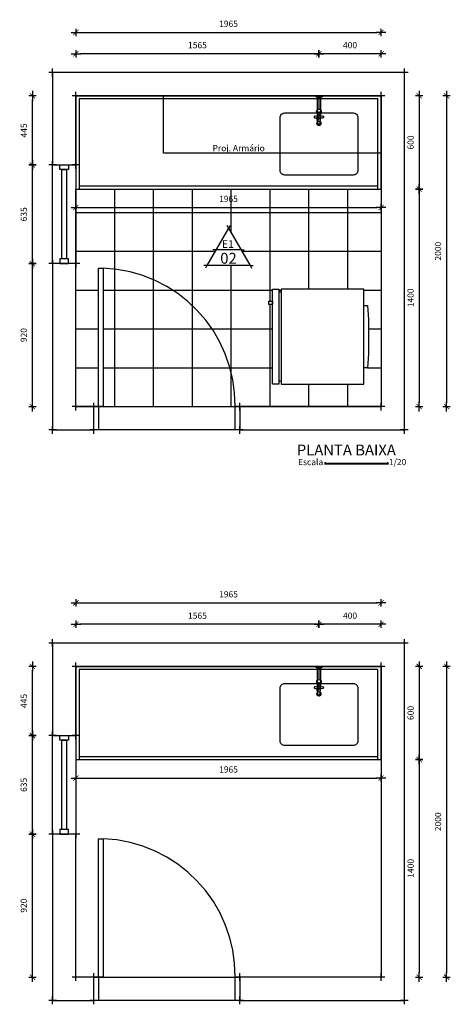
# Model space of a CAD drawing. Units: metres. Extents: x 55 to 81.8, y 30 to 41.1.
# Drawn here: x 56.8 to 59.6, y 30 to 36.3 of the extents above; entities that cross this region are included whole.
import ezdxf

# ---------------------------------------------------------------- set-up
doc = ezdxf.new("R2010")
doc.units = ezdxf.units.M
doc.header["$LTSCALE"] = 10
doc.header["$MEASUREMENT"] = 0
doc.linetypes.add('CONTINU', pattern=[0])
doc.linetypes.add('HIDDEN', pattern=[0.375, 0.25, -0.125])
for name, color, linetype in [('A-COTAS', 1, 'Continuous'), ('A-CRUZA_LINHA', 1, 'Continuous'), ('A-HATCH', 9, 'Continuous'), ('A-HIDRAULICA', 1, 'Continuous'), ('A-MOVEL', 3, 'Continuous'), ('A-OBJET', 6, 'Continuous'), ('A-PARED', 5, 'Continuous'), ('A-PISOS-SOLE', 9, 'Continuous'), ('A-PORTA', 3, 'Continuous'), ('A-PROJEÇÃO', 1, 'HIDDEN'), ('A-TEXTO', 3, 'Continuous'), ('A-WCCOZ', 2, 'Continuous')]:
    doc.layers.add(name, color=color, linetype=linetype)
doc.styles.add('140-ESCALA_20', font='ARIAL.TTF', dxfattribs={"height": 0.07})
doc.styles.add('80-ESCALA_20', font='ARIAL.TTF', dxfattribs={"height": 0.04})
doc.styles.add('Arial_50', font='ARIAL.TTF', dxfattribs={"height": 0.1})
doc.dimstyles.new('ESCALA_20', dxfattribs={"dimscale": 50, "dimtxt": 0.04, "dimasz": 0.0005, "dimexe": 0.0007, "dimexo": 0.004, "dimgap": 0.0007, "dimtad": 1, "dimdec": 0, "dimlfac": 1000, "dimzin": 12, "dimdsep": 46, "dimtxsty": '80-ESCALA_20', "dimblk": 'Tick', "dimcen": 0.003, "dimdle": 0.0007, "dimse1": 1, "dimse2": 1, "dimclrt": 2, "dimaunit": 1, "dimadec": 0, "dimazin": 0, "dimtfac": 1, "dimtdec": 0, "dimtix": 1, "dimtmove": 0, "dimatfit": 3, "dimldrblk": 'Tick', "dimfxl": 0, "dimtolj": 1, "dimtzin": 0, "dimarcsym": 0})

# ---------------------------------------------------------------- blocks, each defined once
blk = doc.blocks.new('Cruza_Linha')
for p, q in [((0, -0.025), (0, 0.025)), ((-0.025, 0), (0.025, 0))]:
    blk.add_line(p, q)
blk = doc.blocks.new('Tick')
for p, q in [((1.25, 0), (-1.25, 0)), ((0, -0.95), (0, 0.95))]:
    blk.add_line(p, q)
at = {"color": 0, "linetype": 'ByBlock', "const_width": 0.188}
blk.add_lwpolyline([(-0.67, -0.67), (0.67, 0.67)], dxfattribs=at)
blk = doc.blocks.new('*D49')
at = {"layer": 'A-COTAS', "color": 0, "lineweight": -2}
blk.add_line((56.9168, 33.8454), (56.9168, 34.7154), dxfattribs=at)
at = {"layer": 'A-COTAS', "color": 0, "lineweight": -2, "xscale": 0.025, "yscale": 0.025, "zscale": 0.025}
for p, rotation in [((56.9168, 34.7404), 90), ((56.9168, 33.8204), 270)]:
    blk.add_blockref('Tick', p, dxfattribs=dict(at, rotation=rotation))
at = {"layer": 'A-COTAS', "color": 2, "insert": (56.8614, 34.2804), "char_height": 0.04, "attachment_point": 5, "rotation": 90, "style": '80-ESCALA_20'}
blk.add_mtext('\\A1;920', dxfattribs=at)
blk = doc.blocks.new('*D50')
at = {"layer": 'A-COTAS', "color": 0, "lineweight": -2}
blk.add_line((56.9168, 34.7654), (56.9168, 35.3504), dxfattribs=at)
at = {"layer": 'A-COTAS', "color": 0, "lineweight": -2, "xscale": 0.025, "yscale": 0.025, "zscale": 0.025}
for p, rotation in [((56.9168, 35.3754), 90), ((56.9168, 34.7404), 270)]:
    blk.add_blockref('Tick', p, dxfattribs=dict(at, rotation=rotation))
at = {"layer": 'A-COTAS', "color": 2, "insert": (56.8614, 35.0579), "char_height": 0.04, "attachment_point": 5, "rotation": 90, "style": '80-ESCALA_20'}
blk.add_mtext('\\A1;635', dxfattribs=at)
blk = doc.blocks.new('*D51')
at = {"layer": 'A-COTAS', "color": 0, "lineweight": -2}
blk.add_line((56.9168, 35.4004), (56.9168, 35.7954), dxfattribs=at)
at = {"layer": 'A-COTAS', "color": 0, "lineweight": -2, "xscale": 0.025, "yscale": 0.025, "zscale": 0.025}
for p, rotation in [((56.9168, 35.8204), 90), ((56.9168, 35.3754), 270)]:
    blk.add_blockref('Tick', p, dxfattribs=dict(at, rotation=rotation))
at = {"layer": 'A-COTAS', "color": 2, "insert": (56.8615, 35.5979), "char_height": 0.04, "attachment_point": 5, "rotation": 90, "style": '80-ESCALA_20'}
blk.add_mtext('\\A1;445', dxfattribs=at)
blk = doc.blocks.new('*D52')
at = {"layer": 'A-COTAS', "color": 0, "lineweight": -2}
blk.add_line((59.4077, 35.7954), (59.4077, 35.2454), dxfattribs=at)
at = {"layer": 'A-COTAS', "color": 0, "lineweight": -2, "xscale": 0.025, "yscale": 0.025, "zscale": 0.025}
for p, rotation in [((59.4077, 35.8204), 90), ((59.4077, 35.2204), 270)]:
    blk.add_blockref('Tick', p, dxfattribs=dict(at, rotation=rotation))
at = {"layer": 'A-COTAS', "color": 2, "insert": (59.3523, 35.5204), "char_height": 0.04, "attachment_point": 5, "rotation": 90, "style": '80-ESCALA_20'}
blk.add_mtext('\\A1;600', dxfattribs=at)
blk = doc.blocks.new('*D53')
at = {"layer": 'A-COTAS', "color": 0, "lineweight": -2}
blk.add_line((59.4077, 35.1954), (59.4077, 33.8454), dxfattribs=at)
at = {"layer": 'A-COTAS', "color": 0, "lineweight": -2, "xscale": 0.025, "yscale": 0.025, "zscale": 0.025}
for p, rotation in [((59.4077, 35.2204), 90), ((59.4077, 33.8204), 270)]:
    blk.add_blockref('Tick', p, dxfattribs=dict(at, rotation=rotation))
at = {"layer": 'A-COTAS', "color": 2, "insert": (59.3523, 34.5204), "char_height": 0.04, "attachment_point": 5, "rotation": 90, "style": '80-ESCALA_20'}
blk.add_mtext('\\A1;1400', dxfattribs=at)
blk = doc.blocks.new('*D54')
at = {"layer": 'A-COTAS', "color": 0, "lineweight": -2}
blk.add_line((57.2222, 35.1016), (59.1372, 35.1016), dxfattribs=at)
at = {"layer": 'A-COTAS', "color": 0, "lineweight": -2, "xscale": 0.025, "yscale": 0.025, "zscale": 0.025, "rotation": 180}
blk.add_blockref('Tick', (57.1972, 35.1016), dxfattribs=at)
at = {"layer": 'A-COTAS', "color": 0, "lineweight": -2, "xscale": 0.025, "yscale": 0.025, "zscale": 0.025}
blk.add_blockref('Tick', (59.1622, 35.1016), dxfattribs=at)
at = {"layer": 'A-COTAS', "color": 2, "insert": (58.1797, 35.157), "char_height": 0.04, "attachment_point": 5, "style": '80-ESCALA_20'}
blk.add_mtext('\\A1;1965', dxfattribs=at)
blk = doc.blocks.new('frostfree310pl')
for p, q in [((-1.8478, 0.5883), (-1.2378, 0.5883)), ((-1.8478, 0.0555), (-1.8478, 0.5883)), ((-1.2378, 0.5883), (-1.2378, 0.0555)), ((-1.2378, 0.0555), (-1.8478, 0.0555)), ((-1.2378, 0.0414), (-1.8478, 0.0414)), ((-1.8478, 0.0414), (-1.8478, -0.0001)), ((-1.2378, -0.0001), (-1.2378, 0.0414)), ((-1.8478, -0.0001), (-1.2378, -0.0001)), ((-1.8478, -0.0001), (-1.2378, -0.0001))]:
    blk.add_line(p, q)
for points in [[(-1.342, 0.5883), (-1.342, 0.6123), (-1.432, 0.6189), (-1.6543, 0.6189), (-1.7443, 0.6123), (-1.7443, 0.5883)], [(-1.8282, 0.0414), (-1.8282, 0.0555)], [(-1.2575, 0.0555), (-1.2575, 0.0414)]]:
    blk.add_lwpolyline(points)
blk.add_lwpolyline([(-1.3368, -0.0001), (-1.3368, -0.0219), (-1.3149, -0.0219), (-1.3149, -0.0001)], close=True)
blk = doc.blocks.new('1159C51_p')
at = {"linetype": 'CONTINU'}
for points in [[(0.025, -0.0025), (0.025, 0), (-0.025, 0), (-0.025, -0.0025)], [(0.025, -0.0025), (-0.025, -0.0025)], [(-0.0162, -0.0066), (0.0162, -0.0066)], [(-0.0142, -0.0089), (-0.0106, -0.0089)], [(0.0142, -0.0089), (-0.0142, -0.0089)], [(-0.0106, -0.0089), (-0.0106, -0.1269)], [(-0.0106, -0.0089), (0.0106, -0.0089)], [(0.0106, -0.0089), (0.0106, -0.1269)], [(0.0106, -0.0089), (0.0142, -0.0089)], [(-0.0106, -0.1269), (-0.0101, -0.1258), (-0.0046, -0.1235)], [(-0.0064, -0.1131), (-0.0047, -0.1229)], [(0.0046, -0.1235), (0.0101, -0.1258), (0.0106, -0.1269)], [(-0.013, -0.1406), (-0.0228, -0.1423)], [(-0.013, -0.1755), (-0.0129, -0.1785), (-0.0122, -0.1812), (-0.0117, -0.1825), (-0.0092, -0.1858), (-0.0057, -0.1882), (-0.0015, -0.1894), (0.0015, -0.1894), (0.0044, -0.1887), (0.007, -0.1875), (0.0092, -0.1858), (0.0117, -0.1825), (0.0129, -0.1785), (0.013, -0.1755)], [(-0.0124, -0.1313), (-0.0106, -0.1269)], [(-0.0124, -0.1405), (-0.0106, -0.145)], [(-0.0087, -0.1737), (-0.0106, -0.145)], [(-0.0106, -0.145), (-0.0101, -0.146), (-0.0046, -0.1483)], [(-0.0092, -0.1304), (-0.0064, -0.1276)], [(-0.0064, -0.1443), (-0.0092, -0.1414)], [(0.007, -0.1378), (0.0055, -0.1406), (0.003, -0.1425), (0.0012, -0.143), (-0.0006, -0.1431), (-0.003, -0.1425), (-0.0051, -0.141), (-0.0068, -0.1385), (-0.0072, -0.1359), (-0.0068, -0.1334), (-0.0055, -0.1313), (-0.0041, -0.13), (-0.0019, -0.1289), (0.0006, -0.1287), (0.0036, -0.1297), (0.0055, -0.1313), (0.0068, -0.1334), (0.0072, -0.1359), (0.007, -0.1378)], [(0.0046, -0.1483), (0.0101, -0.146), (0.0124, -0.1405)], [(0.0047, -0.1489), (0.0064, -0.1588)], [(0.0064, -0.1276), (0.0083, -0.1295)], [(0.0083, -0.1423), (0.0064, -0.1443)], [(0.0087, -0.1737), (0.0106, -0.145)], [(0.0106, -0.1269), (0.0124, -0.1313)], [(0.0228, -0.1295), (0.013, -0.1313)]]:
    blk.add_lwpolyline(points, dxfattribs=at)
for points in [[(-0.0167, -0.0065), (-0.024, -0.0039, -0.315307), (-0.025, -0.0025)], [(-0.016, -0.0069, 0.387797), (-0.0142, -0.0089)], [(0.0142, -0.0089, 0.387954), (0.016, -0.0069)], [(0.0167, -0.0065), (0.024, -0.0039, 0.313715), (0.025, -0.0025)], [(-0.005, -0.1078, -0.220175), (0, -0.1055, -0.220199), (0.005, -0.1078, -0.220116), (0.0064, -0.1131), (0.0047, -0.1229)], [(-0.013, -0.1313), (-0.0228, -0.1295, 0.220168), (-0.0281, -0.1309, 0.220142), (-0.0305, -0.1359, 0.220168), (-0.0281, -0.1409)], [(-0.0047, -0.1489), (-0.0064, -0.1588, 0.220121), (-0.005, -0.164, 0.220203), (0, -0.1664, 0.220124), (0.005, -0.164)], [(0.0281, -0.1309, -0.220169), (0.0305, -0.1359, -0.220205), (0.0281, -0.1409, -0.220131), (0.0228, -0.1423), (0.013, -0.1406)]]:
    blk.add_lwpolyline(points, format="xyb", dxfattribs=at)
for points in [[(0, -0.1278, -0.198286), (0.0057, -0.1302, -0.198644), (0.0081, -0.1359, -0.198015), (0.0057, -0.1416, -0.199279), (0, -0.144, -0.198571), (-0.0057, -0.1416, -0.198723), (-0.0081, -0.1359, -0.19802), (-0.0057, -0.1302, -0.199634)], [(0, -0.1291, 1), (0, -0.1428, 1)]]:
    blk.add_lwpolyline(points, format="xyb", close=True, dxfattribs=at)
for points, degree in [([(-0.0162, -0.0066), (-0.0164, -0.0066), (-0.0166, -0.0066), (-0.0167, -0.0065)], 3), ([(0.0162, -0.0066), (0.0164, -0.0066), (0.0166, -0.0066), (0.0167, -0.0065)], 3), ([(-0.005, -0.1078), (-0.0057, -0.1087), (-0.0063, -0.1097), (-0.0065, -0.1108), (-0.0066, -0.112), (-0.0064, -0.1131)], 5), ([(-0.0065, -0.1277), (-0.0056, -0.127), (-0.0049, -0.1261), (-0.0046, -0.1251), (-0.0045, -0.124), (-0.0047, -0.1229)], 5), ([(-0.0046, -0.1232), (-0.0046, -0.1233), (-0.0046, -0.1234), (-0.0047, -0.1235)], 3), ([(0.0065, -0.1277), (0.0056, -0.127), (0.0049, -0.1261), (0.0046, -0.1251), (0.0045, -0.124), (0.0047, -0.1229)], 5), ([(-0.0281, -0.1409), (-0.0272, -0.1416), (-0.0262, -0.1422), (-0.0251, -0.1425), (-0.0239, -0.1425), (-0.0228, -0.1423)], 5), ([(-0.0082, -0.1294), (-0.0089, -0.1303), (-0.0098, -0.131), (-0.0108, -0.1313), (-0.0119, -0.1314), (-0.013, -0.1313)], 5), ([(-0.0082, -0.1424), (-0.0089, -0.1415), (-0.0098, -0.1409), (-0.0108, -0.1405), (-0.0119, -0.1404), (-0.013, -0.1406)], 5), ([(-0.013, -0.1755), (-0.013, -0.1735), (-0.0125, -0.1715), (-0.0117, -0.1697), (-0.0106, -0.1681), (-0.0092, -0.1667)], 5), ([(0, -0.1879), (-0.0043, -0.1879), (-0.0082, -0.1863), (-0.0112, -0.1834), (-0.013, -0.1796), (-0.013, -0.1755)], 5), ([(-0.0091, -0.1674), (-0.0103, -0.1687), (-0.0113, -0.1703), (-0.0119, -0.1719), (-0.0122, -0.1736), (-0.0122, -0.1752)], 5), ([(-0.0122, -0.1752), (-0.0122, -0.1791), (-0.0106, -0.1827), (-0.0078, -0.1854), (-0.004, -0.1869), (0, -0.1869)], 5), ([(-0.0115, -0.1828), (-0.0112, -0.1838), (-0.0108, -0.1848), (-0.0102, -0.1857), (-0.0096, -0.1865), (-0.0089, -0.1873)], 5), ([(-0.0092, -0.1667), (-0.0092, -0.1667), (-0.0092, -0.1667), (-0.0092, -0.1667), (-0.0092, -0.1667), (-0.0091, -0.1667)], 5), ([(-0.0089, -0.1873), (-0.0089, -0.1873), (-0.0089, -0.1873), (-0.0089, -0.1873), (-0.0089, -0.1873), (-0.0089, -0.1873)], 5), ([(-0.0089, -0.1873), (-0.006, -0.1903), (-0.0019, -0.192), (0.0025, -0.1918), (0.0063, -0.1901), (0.0089, -0.1873)], 5), ([(-0.0089, -0.1873), (-0.006, -0.1903), (-0.0019, -0.1919), (0.0025, -0.1918), (0.0063, -0.19), (0.0089, -0.1873)], 5), ([(-0.0087, -0.1737), (-0.009, -0.1767), (-0.0079, -0.1795), (-0.0058, -0.1816), (-0.003, -0.1829), (0, -0.1829)], 5), ([(-0.0065, -0.1441), (-0.0056, -0.1448), (-0.0049, -0.1457), (-0.0046, -0.1468), (-0.0045, -0.1478), (-0.0047, -0.1489)], 5), ([(0.0087, -0.1737), (0.009, -0.1767), (0.0079, -0.1795), (0.0058, -0.1816), (0.003, -0.1829), (0, -0.1829)], 5), ([(0.0122, -0.1752), (0.0122, -0.1791), (0.0106, -0.1827), (0.0077, -0.1854), (0.004, -0.1869), (0, -0.1869)], 5), ([(0.013, -0.1755), (0.013, -0.1796), (0.0112, -0.1834), (0.0082, -0.1863), (0.0043, -0.1879), (0, -0.1879)], 5), ([(0.0065, -0.1441), (0.0056, -0.1448), (0.0049, -0.1457), (0.0046, -0.1468), (0.0045, -0.1478), (0.0047, -0.1489)], 5), ([(0.005, -0.164), (0.0057, -0.1631), (0.0063, -0.1621), (0.0065, -0.161), (0.0066, -0.1598), (0.0064, -0.1588)], 5), ([(0.0082, -0.1294), (0.0089, -0.1303), (0.0098, -0.131), (0.0108, -0.1313), (0.0119, -0.1314), (0.013, -0.1313)], 5), ([(0.0082, -0.1424), (0.0089, -0.1415), (0.0098, -0.1409), (0.0108, -0.1405), (0.0119, -0.1404), (0.013, -0.1406)], 5), ([(0.0089, -0.1873), (0.0096, -0.1865), (0.0102, -0.1857), (0.0107, -0.1849), (0.0111, -0.184), (0.0114, -0.1831)], 5), ([(0.0089, -0.1873), (0.0089, -0.1873), (0.0089, -0.1873), (0.0089, -0.1873), (0.0089, -0.1873), (0.0089, -0.1873)], 5), ([(0.0091, -0.1667), (0.0092, -0.1667), (0.0092, -0.1667), (0.0092, -0.1667), (0.0092, -0.1667), (0.0092, -0.1667)], 5), ([(0.0091, -0.1674), (0.0103, -0.1687), (0.0113, -0.1703), (0.0119, -0.1719), (0.0122, -0.1736), (0.0122, -0.1752)], 5), ([(0.0092, -0.1667), (0.0107, -0.1682), (0.0118, -0.1699), (0.0126, -0.1717), (0.013, -0.1736), (0.013, -0.1755)], 5), ([(0.0114, -0.1831), (0.0114, -0.1831), (0.0114, -0.183), (0.0115, -0.1829), (0.0115, -0.1828), (0.0115, -0.1828)], 5), ([(0.0281, -0.1309), (0.0272, -0.1302), (0.0262, -0.1297), (0.0251, -0.1294), (0.0239, -0.1293), (0.0228, -0.1295)], 5)]:
    blk.add_open_spline(points, degree=degree, dxfattribs=at)
blk = doc.blocks.new('*D55')
at = {"layer": 'A-COTAS', "color": 0, "lineweight": -2}
blk.add_line((59.1372, 36.0912), (58.7872, 36.0912), dxfattribs=at)
at = {"layer": 'A-COTAS', "color": 0, "lineweight": -2, "xscale": 0.025, "yscale": 0.025, "zscale": 0.025, "rotation": 180}
blk.add_blockref('Tick', (58.7622, 36.0912), dxfattribs=at)
at = {"layer": 'A-COTAS', "color": 0, "lineweight": -2, "xscale": 0.025, "yscale": 0.025, "zscale": 0.025}
blk.add_blockref('Tick', (59.1622, 36.0912), dxfattribs=at)
at = {"layer": 'A-COTAS', "color": 2, "insert": (58.9622, 36.1467), "char_height": 0.04, "attachment_point": 5, "style": '80-ESCALA_20'}
blk.add_mtext('\\A1;400', dxfattribs=at)
blk = doc.blocks.new('*D56')
at = {"layer": 'A-COTAS', "color": 0, "lineweight": -2}
blk.add_line((58.7372, 36.0912), (57.2222, 36.0912), dxfattribs=at)
at = {"layer": 'A-COTAS', "color": 0, "lineweight": -2, "xscale": 0.025, "yscale": 0.025, "zscale": 0.025, "rotation": 180}
blk.add_blockref('Tick', (57.1972, 36.0912), dxfattribs=at)
at = {"layer": 'A-COTAS', "color": 0, "lineweight": -2, "xscale": 0.025, "yscale": 0.025, "zscale": 0.025}
blk.add_blockref('Tick', (58.7622, 36.0912), dxfattribs=at)
at = {"layer": 'A-COTAS', "color": 2, "insert": (57.9797, 36.1467), "char_height": 0.04, "attachment_point": 5, "style": '80-ESCALA_20'}
blk.add_mtext('\\A1;1565', dxfattribs=at)
blk = doc.blocks.new('*D57')
at = {"layer": 'A-COTAS', "color": 0, "lineweight": -2}
blk.add_line((57.2222, 36.2289), (59.1372, 36.2289), dxfattribs=at)
at = {"layer": 'A-COTAS', "color": 0, "lineweight": -2, "xscale": 0.025, "yscale": 0.025, "zscale": 0.025, "rotation": 180}
blk.add_blockref('Tick', (57.1972, 36.2289), dxfattribs=at)
at = {"layer": 'A-COTAS', "color": 0, "lineweight": -2, "xscale": 0.025, "yscale": 0.025, "zscale": 0.025}
blk.add_blockref('Tick', (59.1622, 36.2289), dxfattribs=at)
at = {"layer": 'A-COTAS', "color": 2, "insert": (58.1797, 36.2843), "char_height": 0.04, "attachment_point": 5, "style": '80-ESCALA_20'}
blk.add_mtext('\\A1;1965', dxfattribs=at)
blk = doc.blocks.new('*D58')
at = {"layer": 'A-COTAS', "color": 0, "lineweight": -2}
blk.add_line((59.5842, 35.7954), (59.5842, 33.8454), dxfattribs=at)
at = {"layer": 'A-COTAS', "color": 0, "lineweight": -2, "xscale": 0.025, "yscale": 0.025, "zscale": 0.025}
for p, rotation in [((59.5842, 35.8204), 90), ((59.5842, 33.8204), 270)]:
    blk.add_blockref('Tick', p, dxfattribs=dict(at, rotation=rotation))
at = {"layer": 'A-COTAS', "color": 2, "insert": (59.5288, 34.8204), "char_height": 0.04, "attachment_point": 5, "rotation": 90, "style": '80-ESCALA_20'}
blk.add_mtext('\\A1;2000', dxfattribs=at)
blk = doc.blocks.new('*D93')
at = {"layer": 'A-COTAS', "color": 0, "lineweight": -2}
blk.add_line((56.9168, 30.1733), (56.9168, 31.0433), dxfattribs=at)
at = {"layer": 'A-COTAS', "color": 0, "lineweight": -2, "xscale": 0.025, "yscale": 0.025, "zscale": 0.025}
for p, rotation in [((56.9168, 31.0683), 90), ((56.9168, 30.1483), 270)]:
    blk.add_blockref('Tick', p, dxfattribs=dict(at, rotation=rotation))
at = {"layer": 'A-COTAS', "color": 2, "insert": (56.8614, 30.6083), "char_height": 0.04, "attachment_point": 5, "rotation": 90, "style": '80-ESCALA_20'}
blk.add_mtext('\\A1;920', dxfattribs=at)
blk = doc.blocks.new('*D94')
at = {"layer": 'A-COTAS', "color": 0, "lineweight": -2}
blk.add_line((56.9168, 31.0933), (56.9168, 31.6783), dxfattribs=at)
at = {"layer": 'A-COTAS', "color": 0, "lineweight": -2, "xscale": 0.025, "yscale": 0.025, "zscale": 0.025}
for p, rotation in [((56.9168, 31.7033), 90), ((56.9168, 31.0683), 270)]:
    blk.add_blockref('Tick', p, dxfattribs=dict(at, rotation=rotation))
at = {"layer": 'A-COTAS', "color": 2, "insert": (56.8614, 31.3858), "char_height": 0.04, "attachment_point": 5, "rotation": 90, "style": '80-ESCALA_20'}
blk.add_mtext('\\A1;635', dxfattribs=at)
blk = doc.blocks.new('*D95')
at = {"layer": 'A-COTAS', "color": 0, "lineweight": -2}
blk.add_line((56.9168, 31.7283), (56.9168, 32.1233), dxfattribs=at)
at = {"layer": 'A-COTAS', "color": 0, "lineweight": -2, "xscale": 0.025, "yscale": 0.025, "zscale": 0.025}
for p, rotation in [((56.9168, 32.1483), 90), ((56.9168, 31.7033), 270)]:
    blk.add_blockref('Tick', p, dxfattribs=dict(at, rotation=rotation))
at = {"layer": 'A-COTAS', "color": 2, "insert": (56.8615, 31.9258), "char_height": 0.04, "attachment_point": 5, "rotation": 90, "style": '80-ESCALA_20'}
blk.add_mtext('\\A1;445', dxfattribs=at)
blk = doc.blocks.new('*D96')
at = {"layer": 'A-COTAS', "color": 0, "lineweight": -2}
blk.add_line((59.4077, 32.1233), (59.4077, 31.5733), dxfattribs=at)
at = {"layer": 'A-COTAS', "color": 0, "lineweight": -2, "xscale": 0.025, "yscale": 0.025, "zscale": 0.025}
for p, rotation in [((59.4077, 32.1483), 90), ((59.4077, 31.5483), 270)]:
    blk.add_blockref('Tick', p, dxfattribs=dict(at, rotation=rotation))
at = {"layer": 'A-COTAS', "color": 2, "insert": (59.3523, 31.8483), "char_height": 0.04, "attachment_point": 5, "rotation": 90, "style": '80-ESCALA_20'}
blk.add_mtext('\\A1;600', dxfattribs=at)
blk = doc.blocks.new('*D97')
at = {"layer": 'A-COTAS', "color": 0, "lineweight": -2}
blk.add_line((59.4077, 31.5233), (59.4077, 30.1733), dxfattribs=at)
at = {"layer": 'A-COTAS', "color": 0, "lineweight": -2, "xscale": 0.025, "yscale": 0.025, "zscale": 0.025}
for p, rotation in [((59.4077, 31.5483), 90), ((59.4077, 30.1483), 270)]:
    blk.add_blockref('Tick', p, dxfattribs=dict(at, rotation=rotation))
at = {"layer": 'A-COTAS', "color": 2, "insert": (59.3523, 30.8483), "char_height": 0.04, "attachment_point": 5, "rotation": 90, "style": '80-ESCALA_20'}
blk.add_mtext('\\A1;1400', dxfattribs=at)
blk = doc.blocks.new('*D100')
at = {"layer": 'A-COTAS', "color": 0, "lineweight": -2}
blk.add_line((57.2222, 31.4295), (59.1372, 31.4295), dxfattribs=at)
at = {"layer": 'A-COTAS', "color": 0, "lineweight": -2, "xscale": 0.025, "yscale": 0.025, "zscale": 0.025, "rotation": 180}
blk.add_blockref('Tick', (57.1972, 31.4295), dxfattribs=at)
at = {"layer": 'A-COTAS', "color": 0, "lineweight": -2, "xscale": 0.025, "yscale": 0.025, "zscale": 0.025}
blk.add_blockref('Tick', (59.1622, 31.4295), dxfattribs=at)
at = {"layer": 'A-COTAS', "color": 2, "insert": (58.1797, 31.4849), "char_height": 0.04, "attachment_point": 5, "style": '80-ESCALA_20'}
blk.add_mtext('\\A1;1965', dxfattribs=at)
blk = doc.blocks.new('*D98')
at = {"layer": 'A-COTAS', "color": 0, "lineweight": -2}
blk.add_line((59.1372, 32.4191), (58.7872, 32.4191), dxfattribs=at)
at = {"layer": 'A-COTAS', "color": 0, "lineweight": -2, "xscale": 0.025, "yscale": 0.025, "zscale": 0.025, "rotation": 180}
blk.add_blockref('Tick', (58.7622, 32.4191), dxfattribs=at)
at = {"layer": 'A-COTAS', "color": 0, "lineweight": -2, "xscale": 0.025, "yscale": 0.025, "zscale": 0.025}
blk.add_blockref('Tick', (59.1622, 32.4191), dxfattribs=at)
at = {"layer": 'A-COTAS', "color": 2, "insert": (58.9622, 32.4745), "char_height": 0.04, "attachment_point": 5, "style": '80-ESCALA_20'}
blk.add_mtext('\\A1;400', dxfattribs=at)
blk = doc.blocks.new('*D99')
at = {"layer": 'A-COTAS', "color": 0, "lineweight": -2}
blk.add_line((58.7372, 32.4191), (57.2222, 32.4191), dxfattribs=at)
at = {"layer": 'A-COTAS', "color": 0, "lineweight": -2, "xscale": 0.025, "yscale": 0.025, "zscale": 0.025, "rotation": 180}
blk.add_blockref('Tick', (57.1972, 32.4191), dxfattribs=at)
at = {"layer": 'A-COTAS', "color": 0, "lineweight": -2, "xscale": 0.025, "yscale": 0.025, "zscale": 0.025}
blk.add_blockref('Tick', (58.7622, 32.4191), dxfattribs=at)
at = {"layer": 'A-COTAS', "color": 2, "insert": (57.9797, 32.4745), "char_height": 0.04, "attachment_point": 5, "style": '80-ESCALA_20'}
blk.add_mtext('\\A1;1565', dxfattribs=at)
blk = doc.blocks.new('*D91')
at = {"layer": 'A-COTAS', "color": 0, "lineweight": -2}
blk.add_line((57.2222, 32.5567), (59.1372, 32.5567), dxfattribs=at)
at = {"layer": 'A-COTAS', "color": 0, "lineweight": -2, "xscale": 0.025, "yscale": 0.025, "zscale": 0.025, "rotation": 180}
blk.add_blockref('Tick', (57.1972, 32.5567), dxfattribs=at)
at = {"layer": 'A-COTAS', "color": 0, "lineweight": -2, "xscale": 0.025, "yscale": 0.025, "zscale": 0.025}
blk.add_blockref('Tick', (59.1622, 32.5567), dxfattribs=at)
at = {"layer": 'A-COTAS', "color": 2, "insert": (58.1797, 32.6122), "char_height": 0.04, "attachment_point": 5, "style": '80-ESCALA_20'}
blk.add_mtext('\\A1;1965', dxfattribs=at)
blk = doc.blocks.new('*D92')
at = {"layer": 'A-COTAS', "color": 0, "lineweight": -2}
blk.add_line((59.5842, 32.1233), (59.5842, 30.1733), dxfattribs=at)
at = {"layer": 'A-COTAS', "color": 0, "lineweight": -2, "xscale": 0.025, "yscale": 0.025, "zscale": 0.025}
for p, rotation in [((59.5842, 32.1483), 90), ((59.5842, 30.1483), 270)]:
    blk.add_blockref('Tick', p, dxfattribs=dict(at, rotation=rotation))
at = {"layer": 'A-COTAS', "color": 2, "insert": (59.5288, 31.1483), "char_height": 0.04, "attachment_point": 5, "rotation": 90, "style": '80-ESCALA_20'}
blk.add_mtext('\\A1;2000', dxfattribs=at)

msp = doc.modelspace()

# ---------------------------------------------------------------- hatches: boundary and pattern name
at = {"layer": 'A-HATCH'}
h = msp.add_hatch(dxfattribs=at)
h.set_pattern_fill('NET', color=256, scale=2, style=0)
h.set_pattern_definition([(0, (57.1972, 33.8204), (0, 0.25), []), (90, (57.1972, 33.8204), (-0.25, 2e-17), [])])
h.paths.add_polyline_path([(59.1622, 35.2204), (57.1972, 35.2204), (57.1972, 34.7404), (57.1972, 33.8204), (57.3122, 33.8204), (57.3422, 33.8204), (57.3422, 34.7104), (57.3724, 34.7104, -0.408462), (58.2222, 33.8204), (58.2522, 33.8204), (59.1622, 33.8204)])
h.paths.add_polyline_path([(59.0506, 34.5756), (59.0506, 34.4715), (59.0746, 34.4715), (59.0812, 34.3815), (59.0812, 34.1592), (59.0746, 34.0692), (59.0506, 34.0692), (59.0506, 33.9656), (58.5178, 33.9656), (58.5178, 33.9853), (58.5037, 33.9853), (58.5037, 33.9656), (58.4622, 33.9656), (58.4622, 34.4767), (58.4404, 34.4767), (58.4404, 34.4985), (58.4622, 34.4985), (58.4622, 34.5756), (58.5037, 34.5756), (58.5037, 34.556), (58.5178, 34.556), (58.5178, 34.5756)], flags=16)
h.paths.add_polyline_path([(58.3183, 34.7284), (58.0411, 34.7284), (58.1797, 34.9684)], flags=16)
h.paths.add_polyline_path([(57.3724, 34.7104), (57.3722, 34.7104), (57.3722, 33.8204), (58.2222, 33.8204, 0.408462)], flags=17)
h.paths.add_polyline_path([(58.1117, 35.1875), (58.2477, 35.1875), (58.2477, 35.1266), (58.1117, 35.1266)], flags=24)
h.paths.add_polyline_path([(58.1351, 34.9039), (58.2272, 34.9039), (58.2272, 34.8287), (58.1351, 34.8287)], flags=24)
h.paths.add_polyline_path([(58.1156, 34.8272), (58.2501, 34.8272), (58.2501, 34.7207), (58.1156, 34.7207)], flags=24)

# ---------------------------------------------------------------- linework, layer by layer
at = {"layer": 'A-CRUZA_LINHA'}
for p, q in [((58.1697, 34.9857), (58.1797, 34.9684)), ((58.1897, 34.9857), (58.1797, 34.9684)), ((58.0989, 34.8284), (58.0789, 34.8284)), ((58.2605, 34.8284), (58.2805, 34.8284)), ((58.0411, 34.7284), (58.0211, 34.7284)), ((58.0411, 34.7284), (58.0311, 34.711)), ((58.3183, 34.7284), (58.3283, 34.711)), ((58.3183, 34.7284), (58.3383, 34.7284))]:
    msp.add_line(p, q, dxfattribs=at)
at = {"layer": 'A-HIDRAULICA'}
for p, q in [((58.7622, 35.8204), (58.7622, 35.7354)), ((58.7622, 32.1483), (58.7622, 32.0633))]:
    msp.add_line(p, q, dxfattribs=at)
for centre in [(58.7622, 35.7204), (58.7622, 32.0483)]:
    msp.add_circle(centre, 0.015, dxfattribs=at)
at = {"layer": 'A-OBJET'}
for p, q in [((58.1797, 34.9684), (58.0411, 34.7284)), ((58.1797, 34.9684), (58.3183, 34.7284)), ((58.2605, 34.8284), (58.0989, 34.8284)), ((58.3183, 34.7284), (58.0411, 34.7284))]:
    msp.add_line(p, q, dxfattribs=at)
at = {"layer": 'A-PARED'}
for points in [[(58.2522, 33.6704), (59.3122, 33.6704), (59.3122, 35.9704), (57.0472, 35.9704), (57.0472, 35.3754), (57.1972, 35.3754), (57.1972, 35.8204), (59.1622, 35.8204), (59.1622, 33.8204), (58.2522, 33.8204)], [(57.3122, 33.8204), (57.1972, 33.8204), (57.1972, 34.7404), (57.0472, 34.7404), (57.0472, 33.6704), (57.3122, 33.6704)], [(58.2522, 29.9983), (59.3122, 29.9983), (59.3122, 32.2983), (57.0472, 32.2983), (57.0472, 31.7033), (57.1972, 31.7033), (57.1972, 32.1483), (59.1622, 32.1483), (59.1622, 30.1483), (58.2522, 30.1483)], [(57.3122, 30.1483), (57.1972, 30.1483), (57.1972, 31.0683), (57.0472, 31.0683), (57.0472, 29.9983), (57.3122, 29.9983)]]:
    msp.add_lwpolyline(points, close=True, dxfattribs=at)
at = {"layer": 'A-PISOS-SOLE'}
for points in [[(58.2522, 33.6704), (57.3122, 33.6704), (57.3122, 33.8204), (58.2522, 33.8204)], [(58.2522, 29.9983), (57.3122, 29.9983), (57.3122, 30.1483), (58.2522, 30.1483)]]:
    msp.add_lwpolyline(points, close=True, dxfattribs=at)
at = {"layer": 'A-PORTA', "color": 6}
for points in [[(57.1972, 34.7404), (57.0472, 34.7404), (57.0472, 35.3754), (57.1972, 35.3754)], [(57.1972, 31.0683), (57.0472, 31.0683), (57.0472, 31.7033), (57.1972, 31.7033)]]:
    msp.add_lwpolyline(points, close=True, dxfattribs=at)
at = {"layer": 'A-PORTA'}
for points in [[(57.1497, 35.3454), (57.0947, 35.3454), (57.0947, 35.3754), (57.1497, 35.3754)], [(57.1372, 34.7704), (57.1072, 34.7704), (57.1072, 35.3454), (57.1372, 35.3454)], [(57.1497, 34.7704), (57.0947, 34.7704), (57.0947, 34.7404), (57.1497, 34.7404)], [(57.3422, 33.8204), (57.3422, 34.7104), (57.3722, 34.7104), (57.3722, 33.8204)], [(57.3422, 33.6704), (57.3122, 33.6704), (57.3122, 33.8204), (57.3422, 33.8204)], [(58.2522, 33.6704), (58.2222, 33.6704), (58.2222, 33.8204), (58.2522, 33.8204)], [(57.1497, 31.6733), (57.0947, 31.6733), (57.0947, 31.7033), (57.1497, 31.7033)], [(57.1372, 31.0983), (57.1072, 31.0983), (57.1072, 31.6733), (57.1372, 31.6733)], [(57.1497, 31.0983), (57.0947, 31.0983), (57.0947, 31.0683), (57.1497, 31.0683)], [(57.3422, 30.1483), (57.3422, 31.0383), (57.3722, 31.0383), (57.3722, 30.1483)], [(57.3422, 29.9983), (57.3122, 29.9983), (57.3122, 30.1483), (57.3422, 30.1483)], [(58.2522, 29.9983), (58.2222, 29.9983), (58.2222, 30.1483), (58.2522, 30.1483)]]:
    msp.add_lwpolyline(points, close=True, dxfattribs=at)
at = {"layer": 'A-PROJEÇÃO'}
msp.add_lwpolyline([(57.7622, 35.8204), (59.1622, 35.8204), (59.1622, 35.4504), (57.7622, 35.4504)], close=True, dxfattribs=at)
for centre in [(57.3434, 33.832), (57.3434, 30.1599)]:
    msp.add_arc(centre, 0.8788, 359.24104, 88.11373, dxfattribs=at)
at = {"layer": 'A-TEXTO', "color": 1}
for p, q in [((58.8028, 33.4619), (58.8028, 33.4469)), ((59.2041, 33.4619), (59.2041, 33.4469)), ((58.7978, 33.4569), (59.2091, 33.4569)), ((58.7978, 33.4519), (59.2091, 33.4519))]:
    msp.add_line(p, q, dxfattribs=at)
at = {"layer": 'A-WCCOZ', "color": 6}
for p, q in [((57.2172, 35.2404), (59.1422, 35.2404)), ((57.2172, 31.5683), (59.1422, 31.5683))]:
    msp.add_line(p, q, dxfattribs=at)
at = {"layer": 'A-WCCOZ'}
for points in [[(59.1622, 35.8204), (57.1972, 35.8204), (57.1972, 35.2204), (59.1622, 35.2204)], [(59.1622, 32.1483), (57.1972, 32.1483), (57.1972, 31.5483), (59.1622, 31.5483)]]:
    msp.add_lwpolyline(points, close=True, dxfattribs=at)
at = {"layer": 'A-WCCOZ', "color": 6}
for points in [[(59.1422, 35.2204), (59.1422, 35.8004), (57.2172, 35.8004), (57.2172, 35.2204)], [(59.1422, 31.5483), (59.1422, 32.1283), (57.2172, 32.1283), (57.2172, 31.5483)]]:
    msp.add_lwpolyline(points, dxfattribs=at)
at = {"layer": 'A-WCCOZ'}
for points in [[(58.9822, 35.3104), (58.5422, 35.3104, -0.414214), (58.5122, 35.3404), (58.5122, 35.6804, -0.414214), (58.5422, 35.7104), (58.9822, 35.7104, -0.414214), (59.0122, 35.6804), (59.0122, 35.3404, -0.414214)], [(58.9822, 31.6383), (58.5422, 31.6383, -0.414214), (58.5122, 31.6683), (58.5122, 32.0083, -0.414214), (58.5422, 32.0383), (58.9822, 32.0383, -0.414214), (59.0122, 32.0083), (59.0122, 31.6683, -0.414214)]]:
    msp.add_lwpolyline(points, format="xyb", close=True, dxfattribs=at)

# ---------------------------------------------------------------- block references
at = {"layer": 'A-CRUZA_LINHA', "xscale": -1}
for p in [(57.0472, 35.9704), (59.3122, 35.9704), (57.1972, 35.8204), (59.1622, 35.8204), (57.0472, 35.3754), (57.1972, 35.3754), (57.1972, 33.8204), (57.3122, 33.8204), (58.2522, 33.8204), (59.1622, 33.8204), (57.0472, 33.6704), (57.3122, 33.6704), (58.2522, 33.6704), (59.3122, 33.6704), (57.0472, 32.2983), (59.3122, 32.2983), (57.1972, 32.1483), (59.1622, 32.1483), (57.0472, 31.7033), (57.1972, 31.7033), (57.1972, 30.1483), (57.3122, 30.1483), (58.2522, 30.1483), (59.1622, 30.1483), (57.0472, 29.9983), (57.3122, 29.9983), (58.2522, 29.9983), (59.3122, 29.9983)]:
    msp.add_blockref('Cruza_Linha', p, dxfattribs=at)
at = {"layer": 'A-CRUZA_LINHA', "rotation": 180}
for p in [(57.0472, 34.7404), (57.1972, 34.7404), (57.0472, 31.0683), (57.1972, 31.0683)]:
    msp.add_blockref('Cruza_Linha', p, dxfattribs=at)
at = {"layer": 'A-MOVEL', "xscale": -1, "rotation": 270}
msp.add_blockref('frostfree310pl', (58.4623, 35.8135), dxfattribs=at)
at = {"layer": 'A-OBJET', "xscale": -1}
for p in [(58.7622, 35.8204), (58.7622, 32.1483)]:
    msp.add_blockref('1159C51_p', p, dxfattribs=at)

# ---------------------------------------------------------------- texts
at = {"layer": 'A-TEXTO'}
for s, height, style, p in [('PLANTA BAIXA', 0.07, '140-ESCALA_20', (58.6197, 33.506)), ('Escala', 0.04, '80-ESCALA_20', (58.6272, 33.4434)), ('1/20', 0.04, '80-ESCALA_20', (59.2121, 33.4434))]:
    msp.add_text(s, height=height, dxfattribs=dict(at, style=style)).set_placement(p)
at = {"layer": 'A-TEXTO', "attachment_point": 3}
for s, insert, char_height, width, style in [('Proj. Armário', (58.4132, 35.5038), 0.04, 0.762428, '80-ESCALA_20'), ('E1', (58.2147, 34.8914), 0.05, 0.216532, 'Arial_50'), ('02', (58.2326, 34.8097), 0.07, 0.216532, 'Arial_50')]:
    msp.add_mtext(s, dxfattribs=dict(at, insert=insert, char_height=char_height, width=width, style=style))

# ---------------------------------------------------------------- dimensions: what is measured, and where the dimension line sits
at = {"layer": 'A-COTAS'}
for base, p1, p2, picture, middle in [((59.1622, 36.2289), (57.1972, 35.8204), (59.1622, 35.8204), '*D57', (58.1797, 36.2843)), ((58.7622, 36.0912), (59.1622, 35.8204), (58.7622, 35.8204), '*D55', (58.9622, 36.1467)), ((59.1622, 32.5567), (57.1972, 32.1483), (59.1622, 32.1483), '*D91', (58.1797, 32.6122)), ((58.7622, 32.4191), (59.1622, 32.1483), (58.7622, 32.1483), '*D98', (58.9622, 32.4745))]:
    dim = msp.add_linear_dim(base=base, p1=p1, p2=p2, dimstyle='ESCALA_20', dxfattribs=at)
    dim.commit()
    dim.dimension.update_dxf_attribs({"geometry": picture, "text_midpoint": middle})
for base, p1, p2, picture, middle in [((57.1972, 36.0912), (58.7622, 35.8204), (57.1972, 35.8204), '*D56', (57.9797, 36.1467)), ((57.1972, 32.4191), (58.7622, 32.1483), (57.1972, 32.1483), '*D99', (57.9797, 32.4745))]:
    dim = msp.add_linear_dim(base=base, p1=p1, p2=p2, dimstyle='ESCALA_20', override={"dimtmove": 1}, dxfattribs=at)
    dim.commit()
    dim.dimension.update_dxf_attribs({"geometry": picture, "text_midpoint": middle})
for base, p1, p2, picture, middle in [((56.9168, 35.8204), (57.0843, 35.3754), (57.2343, 35.8204), '*D51', (56.8615, 35.5979)), ((56.9168, 35.3754), (57.2343, 34.7404), (57.0843, 35.3754), '*D50', (56.8614, 35.0579)), ((59.4077, 33.8204), (59.1251, 35.2204), (59.1622, 33.8204), '*D53', (59.3523, 34.5204)), ((56.9168, 32.1483), (57.0843, 31.7033), (57.2343, 32.1483), '*D95', (56.8615, 31.9258)), ((56.9168, 31.7033), (57.2343, 31.0683), (57.0843, 31.7033), '*D94', (56.8614, 31.3858)), ((59.4077, 30.1483), (59.1251, 31.5483), (59.1622, 30.1483), '*D97', (59.3523, 30.8483))]:
    dim = msp.add_linear_dim(base=base, p1=p1, p2=p2, angle=90, dimstyle='ESCALA_20', override={"dimtmove": 1}, dxfattribs=at)
    dim.commit()
    dim.dimension.update_dxf_attribs({"geometry": picture, "text_midpoint": middle})
for base, p1, p2, angle, picture, middle in [((59.4077, 35.2204), (59.1251, 35.8204), (59.1251, 35.2204), 90, '*D52', (59.3523, 35.5204)), ((59.5842, 33.8204), (59.1622, 35.8204), (59.1622, 33.8204), 90, '*D58', (59.5288, 34.8204)), ((59.1622, 35.1016), (57.1972, 34.742), (59.1622, 34.742), 180, '*D54', (58.1797, 35.157)), ((56.9168, 34.7404), (57.2343, 33.8204), (57.2343, 34.7404), 90, '*D49', (56.8614, 34.2804)), ((59.4077, 31.5483), (59.1251, 32.1483), (59.1251, 31.5483), 90, '*D96', (59.3523, 31.8483)), ((59.5842, 30.1483), (59.1622, 32.1483), (59.1622, 30.1483), 90, '*D92', (59.5288, 31.1483)), ((59.1622, 31.4295), (57.1972, 31.0699), (59.1622, 31.0699), 180, '*D100', (58.1797, 31.4849)), ((56.9168, 31.0683), (57.2343, 30.1483), (57.2343, 31.0683), 90, '*D93', (56.8614, 30.6083))]:
    dim = msp.add_linear_dim(base=base, p1=p1, p2=p2, angle=angle, dimstyle='ESCALA_20', dxfattribs=at)
    dim.commit()
    dim.dimension.update_dxf_attribs({"geometry": picture, "text_midpoint": middle})

doc.saveas('drawing.dxf')
